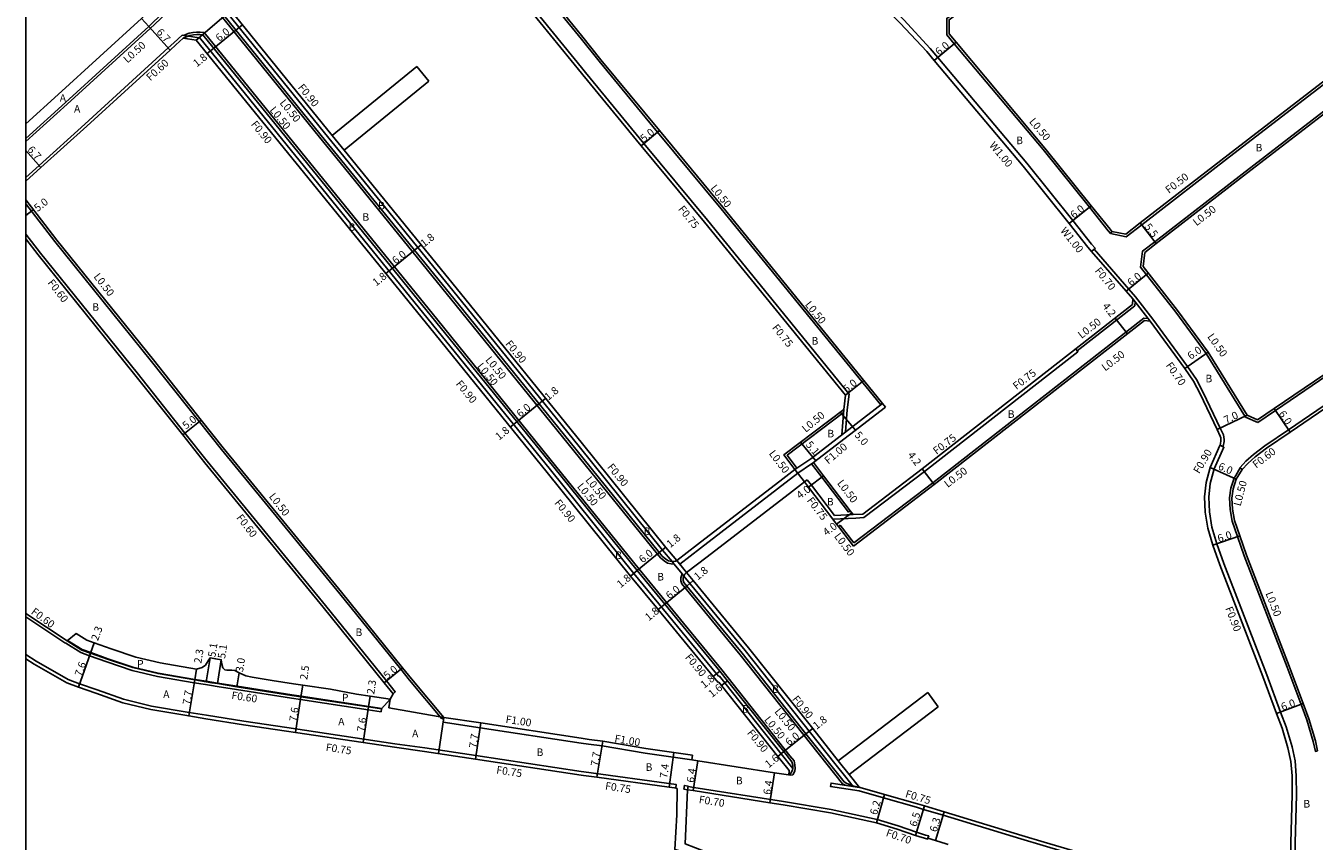
# Model space of a CAD drawing. Units: metres. Extents: x -8004 to -3995, y -111000 to -108000.
# Drawn here: x -8000 to -7728, y -110606 to -110434 of the extents above; entities that cross this region are included whole.
import ezdxf

# ---------------------------------------------------------------- set-up
doc = ezdxf.new("R2010")
doc.units = ezdxf.units.M
doc.header["$LTSCALE"] = 2.5
for name, color, linetype in [('側溝・桝', 7, 'Continuous'), ('図郭', 7, 'Continuous'), ('幅員', 7, 'Continuous'), ('歩道・分離帯・安全施設', 7, 'Continuous'), ('舗装', 7, 'Continuous'), ('道路', 7, 'Continuous')]:
    doc.layers.add(name, color=color, linetype=linetype)

msp = doc.modelspace()

# ---------------------------------------------------------------- linework, layer by layer
at = {"layer": '側溝・桝', "flags": 128}
for points in [[(-7775.12, -110481.55), (-7774.59, -110481.09), (-7774.36, -110480.89), (-7775.13, -110480.01), (-7779.1, -110475.06), (-7788.83, -110462.93), (-7807.56, -110440.67), (-7809.17, -110438.74), (-7814.77, -110432.75), (-7821.13, -110426.21), (-7822.99, -110424.37), (-7835.14, -110412.4), (-7837.69, -110409.83), (-7845.75, -110401.7), (-7847.47, -110400)], [(-7805.71, -110435.87), (-7805.69, -110432.44), (-7801.54, -110429.37), (-7793.43, -110423.38), (-7774.12, -110408.67), (-7767.36, -110404.09)], [(-7882.78, -110436.82), (-7892.31, -110425.06), (-7894.66, -110422.16), (-7902.01, -110413)], [(-7904, -110416.52), (-7897.59, -110424.5), (-7895.23, -110427.42), (-7882.78, -110442.78)], [(-7969.68, -110426.9), (-7969.45, -110427.47), (-7969.29, -110427.99), (-7969.24, -110428.65), (-7969.35, -110429.41), (-7969.63, -110430.31), (-7970.19, -110431.18), (-7972.8, -110433.67), (-7973.72, -110434.52), (-7991.26, -110450.54), (-8000, -110458.41)], [(-7956.74, -110430.76), (-7957.43, -110431.33), (-7936.03, -110457.67)], [(-7958.77, -110431.9), (-7937.11, -110458.56)], [(-7966.99, -110435.97), (-7968.76, -110437.57), (-7969.95, -110438.65), (-7987.52, -110454.71), (-7997.19, -110463.42), (-8000, -110465.95)], [(-7966.99, -110435.97), (-7963.39, -110436.5)], [(-7966.69, -110436.01), (-7966.1, -110435.76), (-7965.5, -110435.55), (-7964.71, -110435.39), (-7963.96, -110435.31), (-7963.24, -110435.29), (-7962.36, -110435.41)], [(-7962.36, -110435.41), (-7913.07, -110496.08), (-7888.22, -110526.74), (-7870.61, -110548.56)], [(-7805.71, -110435.87), (-7804.11, -110437.77), (-7785.36, -110460.07), (-7775.59, -110472.25), (-7771.62, -110477.2), (-7771.15, -110477.77)], [(-7767.81, -110478.45), (-7764.57, -110475.95), (-7746.01, -110461.6), (-7710.77, -110434.45), (-7711.07, -110434.06)], [(-7964.02, -110437.01), (-7963.33, -110436.45), (-7914.16, -110496.96), (-7889.31, -110527.62), (-7871.7, -110549.44)], [(-7866.69, -110456.4), (-7866.7, -110456.39), (-7879.03, -110441.46), (-7882.78, -110436.82)], [(-7707.72, -110438.41), (-7708.02, -110438.02), (-7743.38, -110465.25), (-7761.82, -110479.51), (-7764.38, -110481.49), (-7764.8, -110484.88), (-7757.39, -110494.35), (-7750.97, -110503.06), (-7742.67, -110516.48)], [(-7882.78, -110442.78), (-7881.92, -110443.85), (-7869.59, -110458.78)], [(-7863.64, -110546.96), (-7865.63, -110544.54), (-7883.25, -110522.71), (-7908.1, -110492.05), (-7933.5, -110460.79), (-7936.03, -110457.67)], [(-7935.33, -110457.11), (-7932.8, -110460.22)], [(-7866.69, -110456.4), (-7853.3, -110472.56), (-7819.63, -110513.9)], [(-7863.22, -110547.47), (-7863.83, -110547.45), (-7864.59, -110547.26), (-7865.28, -110546.83), (-7866.08, -110546.2), (-7866.72, -110545.42), (-7884.34, -110523.6), (-7909.19, -110492.93), (-7934.59, -110461.67), (-7937.11, -110458.56)], [(-7869.59, -110458.78), (-7856.19, -110474.94), (-7826.29, -110511.67)], [(-7919.01, -110571.98), (-7920.89, -110569.67), (-7933.76, -110553.75), (-7958.73, -110523.31), (-7973.47, -110504.74), (-7993.84, -110479.49), (-8000, -110471.52)], [(-8000, -110477.89), (-7996.9, -110481.91), (-7976.51, -110507.18), (-7966.42, -110519.89), (-7961.76, -110525.76), (-7936.79, -110556.22), (-7923.92, -110572.12), (-7922.05, -110574.44), (-7922.51, -110574.81)], [(-7771.15, -110477.77), (-7770.87, -110477.32)], [(-7771.15, -110477.77), (-7767.81, -110478.45)], [(-7765.85, -110491.14), (-7767.29, -110489.49), (-7774.59, -110481.09)], [(-7778.18, -110502.52), (-7766.03, -110493.04)], [(-7762.8, -110496.28), (-7766.4, -110491.58)], [(-7766.03, -110493.04), (-7765.95, -110492.16)], [(-7762.24, -110495.87), (-7765.85, -110491.14)], [(-7808.62, -110530.34), (-7764.14, -110495.62)], [(-7763.23, -110495.73), (-7764.14, -110495.62)], [(-7747.41, -110522.73), (-7747.36, -110522.61), (-7747.15, -110521.67), (-7747.14, -110521.24), (-7747.22, -110520.7), (-7747.33, -110520.26), (-7748.01, -110518.81), (-7751.6, -110511.29), (-7753, -110508.53), (-7754.91, -110505.8), (-7762.24, -110495.87)], [(-7810.4, -110527.98), (-7778.03, -110502.72), (-7778.18, -110502.52), (-7778.49, -110502.13)], [(-7716.91, -110507.8), (-7718.76, -110509.06), (-7733.58, -110519.15), (-7738.58, -110522.56), (-7740.97, -110524.39), (-7742.59, -110525.81), (-7743.82, -110527.13)], [(-7826.68, -110514.96), (-7826.29, -110511.67)], [(-7819.24, -110513.6), (-7834.4, -110525.28), (-7837.72, -110527.53)], [(-7827.43, -110514.87), (-7827.43, -110514.91), (-7827.82, -110520.21)], [(-7826.68, -110514.96), (-7827.02, -110519.6)], [(-7827.48, -110515.54), (-7839.36, -110524.52), (-7837.3, -110527.25)], [(-7742.67, -110516.48), (-7740.09, -110517.64)], [(-7749.27, -110527.43), (-7747.23, -110522.84), (-7747.41, -110522.73), (-7748.03, -110522.4)], [(-7837.13, -110528.34), (-7834.21, -110526.36), (-7833.79, -110526.08)], [(-7862.03, -110547.5), (-7857.64, -110544.12), (-7837.13, -110528.34)], [(-7826.45, -110536.54), (-7832.08, -110529.16), (-7834.21, -110526.36)], [(-7810.4, -110527.98), (-7823.16, -110537.69)], [(-7749.27, -110527.43), (-7750.1, -110530.48), (-7750.42, -110533.38), (-7750.29, -110536.47), (-7749.75, -110539.7), (-7748.69, -110543.2), (-7747.23, -110547.36), (-7738.19, -110570.84), (-7735.26, -110578.69), (-7734.11, -110581.77), (-7732.84, -110586.02), (-7732.21, -110588.96), (-7731.95, -110592.12), (-7731.93, -110596.18), (-7732.18, -110606.2), (-7732.21, -110615.9), (-7732.25, -110618.46)], [(-7743.76, -110527.2), (-7744.71, -110528.79), (-7745.06, -110529.36), (-7745.73, -110531.48), (-7746.02, -110533.52), (-7745.93, -110535.99), (-7745.48, -110538.44), (-7744.35, -110541.68), (-7742.91, -110545.77), (-7733.89, -110569.21), (-7730.95, -110577.08), (-7729.75, -110580.3), (-7728.37, -110584.88), (-7727.93, -110586.97), (-7727.44, -110586.86)], [(-7743.82, -110527.13), (-7743.76, -110527.2), (-7743.39, -110527.54)], [(-7835.72, -110530.15), (-7835.12, -110529.7)], [(-7829.36, -110537.26), (-7834.26, -110530.82), (-7835.12, -110529.7)], [(-7808.62, -110530.34), (-7825.29, -110543.01)], [(-7826.45, -110536.54), (-7826.05, -110536.24)], [(-7824.88, -110537.78), (-7829.72, -110538.03)], [(-7825.43, -110537.05), (-7829.36, -110537.26)], [(-7828.16, -110539.25), (-7828.56, -110539.55)], [(-7825.29, -110543.01), (-7828.16, -110539.25)], [(-7823.16, -110537.69), (-7824.88, -110537.78)], [(-7863.64, -110546.96), (-7863.31, -110546.96), (-7862.95, -110546.88), (-7862.66, -110546.73)], [(-7863.64, -110546.96), (-7863.22, -110547.47), (-7861.5, -110549.56), (-7861.13, -110550.01)], [(-7862.66, -110546.73), (-7862.03, -110547.5)], [(-7860.57, -110549.28), (-7862.03, -110547.5), (-7862.66, -110546.73)], [(-7871.7, -110549.44), (-7854.26, -110570.64), (-7853.8, -110571.22)], [(-7870.61, -110548.56), (-7853.17, -110569.76), (-7838.77, -110587.89)], [(-7861.5, -110549.56), (-7861.8, -110550.35), (-7861.79, -110551), (-7861.61, -110551.62)], [(-7861.13, -110550.01), (-7848.19, -110565.73), (-7829.28, -110589.55)], [(-7861.61, -110551.62), (-7849.28, -110566.61), (-7827.69, -110593.8)], [(-7924.93, -110578.01), (-7925.02, -110578.61), (-7927.75, -110578.2), (-7942.04, -110576.05), (-7943.95, -110575.76), (-7955.54, -110573.93), (-7959.65, -110573.28), (-7960.84, -110573.09), (-7962.05, -110572.89), (-7964.45, -110572.49), (-7972.2, -110571.18), (-7977.57, -110569.89), (-7982.93, -110568.1), (-7986.54, -110566.81), (-7988.4, -110566.15), (-7991.56, -110564.18), (-7991.74, -110564.06), (-8000, -110558.63)], [(-7979.35, -110576), (-7984.97, -110574.01), (-7988.64, -110572.7), (-7991.02, -110571.85), (-7997.83, -110567.95), (-8000, -110566.54)], [(-7919.01, -110571.98), (-7912.19, -110580.13)], [(-7838.17, -110590.57), (-7840.63, -110587.47), (-7852.52, -110572.51), (-7853.64, -110571.09), (-7853.8, -110571.22)], [(-7953.97, -110580.61), (-7961.86, -110579.36), (-7965.51, -110578.75), (-7973.47, -110577.41), (-7979.35, -110576)], [(-7911.81, -110579.81), (-7912.19, -110580.13)], [(-7911.95, -110580.8), (-7911.81, -110579.81)], [(-7915.78, -110586.24), (-7922.13, -110585.36), (-7944.91, -110581.94), (-7953.97, -110580.61)], [(-7882.79, -110585.21), (-7904.14, -110581.98), (-7911.95, -110580.8)], [(-7882.79, -110585.21), (-7881.28, -110585.44), (-7878.41, -110585.83), (-7869.32, -110587.38), (-7863.42, -110588.19), (-7859.45, -110588.74)], [(-7915.78, -110586.24), (-7905.03, -110587.86), (-7882.79, -110591.23)], [(-7838.77, -110587.89), (-7837.9, -110588.98), (-7837.71, -110589.84), (-7837.67, -110590.6)], [(-7882.79, -110591.23), (-7882.24, -110591.31), (-7862.77, -110593.98), (-7862.87, -110594.73)], [(-7838.17, -110590.57), (-7838.24, -110590.95), (-7838.57, -110591.6), (-7839.08, -110591.95)], [(-7837.67, -110590.6), (-7837.75, -110591.11), (-7837.92, -110591.44)], [(-7829.28, -110589.55), (-7826.98, -110592.44)], [(-7828.57, -110588.99), (-7826.28, -110591.88)], [(-7837.92, -110591.44), (-7838.18, -110591.94), (-7838.6, -110592), (-7839.08, -110591.95)], [(-7824.19, -110595.33), (-7830.21, -110594.39), (-7830.1, -110593.65), (-7824.13, -110594.58)], [(-7827.69, -110593.8), (-7827.15, -110594.11)], [(-7826.98, -110592.44), (-7825.44, -110594.37)], [(-7860.27, -110594.38), (-7859.07, -110594.57), (-7840.13, -110597.55)], [(-7824.19, -110595.33), (-7819.06, -110596.78), (-7812.08, -110598.75), (-7810.6, -110599.2), (-7806.48, -110600.45), (-7790.04, -110605.45), (-7785.34, -110606.84), (-7767.92, -110612), (-7745.24, -110618.98), (-7743.17, -110619.63)], [(-7840.13, -110597.55), (-7830.09, -110599.26), (-7820.36, -110601.35), (-7815.95, -110602.7)], [(-7809.65, -110605.29), (-7809.5, -110604.81), (-7810.17, -110604.61), (-7812.06, -110604.03), (-7815.95, -110602.7)]]:
    msp.add_lwpolyline(points, dxfattribs=at)
at = {"layer": '側溝・桝'}
msp.add_lwpolyline([(-7740.09, -110517.64), (-7736.34, -110515.1), (-7716.45, -110501.56), (-7696.71, -110487.67), (-7688.01, -110481.15), (-7681.72, -110476.42), (-7679.3, -110474.61), (-7671.99, -110470.15), (-7666.93, -110467.06), (-7665.82, -110461.75)], dxfattribs=at)
at = {"layer": '側溝・桝', "flags": 128}
msp.add_lwpolyline([(-7861.17, -110594.95), (-7860.38, -110595.07), (-7860.25, -110594.28), (-7861.04, -110594.16)], close=True, dxfattribs=at)
at = {"layer": '図郭'}
msp.add_lwpolyline([(-8000, -111000), (-7200, -111000), (-7200, -110400), (-8000, -110400)], close=True, dxfattribs=at)
at = {"layer": '幅員', "flags": 128}
for points in [[(-7975.61, -110432.45), (-7974.06, -110434.15)], [(-7974.06, -110434.15), (-7969.54, -110439.09)], [(-7960.34, -110438.7), (-7955.68, -110434.91)], [(-7955.68, -110434.91), (-7954.29, -110433.78)], [(-7961.74, -110439.83), (-7960.34, -110438.7)], [(-7808.32, -110441.31), (-7803.73, -110437.45)], [(-7870.17, -110459.26), (-7866.31, -110456.07)], [(-8000, -110460.31), (-7996.79, -110463.87)], [(-8000, -110473.99), (-7998.41, -110472.76)], [(-7779.88, -110475.69), (-7775.2, -110471.93)], [(-7764.88, -110475.55), (-7761.51, -110479.9)], [(-7922.63, -110485.1), (-7917.98, -110481.32)], [(-7917.98, -110481.32), (-7916.58, -110480.18)], [(-7924.03, -110486.24), (-7922.63, -110485.1)], [(-7767.82, -110489.95), (-7763.17, -110486.15)], [(-7770.13, -110495.6), (-7767.57, -110498.93)], [(-7755.48, -110506.21), (-7750.56, -110502.78)], [(-7827.07, -110511.9), (-7823.17, -110508.77)], [(-7891.72, -110513.69), (-7890.32, -110512.55)], [(-7896.38, -110517.47), (-7891.72, -110513.69)], [(-7733.24, -110519.65), (-7736.62, -110514.69)], [(-7966.89, -110520.26), (-7962.98, -110517.15)], [(-7896.38, -110517.47), (-7897.78, -110518.6)], [(-7828.17, -110515.43), (-7824.96, -110519.27)], [(-7836.57, -110521.78), (-7833.3, -110525.69)], [(-7834.86, -110531.28), (-7831.68, -110528.85)], [(-7810.86, -110527.39), (-7808.32, -110530.73)], [(-7744.6, -110529.57), (-7750.11, -110527.09)], [(-7828.92, -110539.08), (-7825.73, -110536.66)], [(-7749.54, -110543.49), (-7743.87, -110541.51)], [(-7871.01, -110548.86), (-7866.38, -110545.05)], [(-7866.38, -110545.05), (-7864.99, -110543.9)], [(-7872.4, -110550), (-7871.01, -110548.86)], [(-7865.19, -110555.94), (-7860.55, -110552.13)], [(-7860.55, -110552.13), (-7859.16, -110550.98)], [(-7866.58, -110557.08), (-7865.19, -110555.94)], [(-7986.34, -110566.25), (-7985.56, -110564.08)], [(-7988.89, -110573.41), (-7986.34, -110566.25)], [(-7964.35, -110571.89), (-7963.97, -110569.63)], [(-7961.96, -110572.3), (-7961.11, -110567.27)], [(-7959.56, -110572.69), (-7958.76, -110567.65)], [(-7924.39, -110572.5), (-7920.5, -110569.35)], [(-7965.63, -110579.49), (-7964.35, -110571.89)], [(-7955.44, -110573.34), (-7954.97, -110570.38)], [(-7854.96, -110571.2), (-7853.55, -110570.08)], [(-7853.22, -110573.07), (-7851.97, -110572.07)], [(-7941.95, -110575.46), (-7941.58, -110572.99)], [(-7941.95, -110575.46), (-7943.08, -110582.97)], [(-7927.66, -110577.6), (-7928.79, -110585.12)], [(-7927.66, -110577.6), (-7927.32, -110575.33)], [(-7736.11, -110579), (-7730.49, -110576.9)], [(-7905.14, -110588.6), (-7903.99, -110580.99)], [(-7835.39, -110583.3), (-7833.98, -110582.18)], [(-7879.52, -110592.44), (-7878.26, -110584.84)], [(-7840.09, -110587.03), (-7835.39, -110583.3)], [(-7864.29, -110594.53), (-7863.28, -110587.2)], [(-7841.34, -110588.03), (-7840.09, -110587.03)], [(-7859.18, -110595.26), (-7858.18, -110588.94)], [(-7843.01, -110597.81), (-7842.01, -110591.48)], [(-7820.54, -110602.02), (-7818.86, -110596.06)], [(-7812.27, -110604.7), (-7810.38, -110598.48)], [(-7808.09, -110605.76), (-7806.26, -110599.73)]]:
    msp.add_lwpolyline(points, dxfattribs=at)
at = {"layer": '幅員'}
msp.add_lwpolyline([(-7742.33, -110516.09), (-7748.64, -110519.11)], dxfattribs=at)
at = {"layer": '歩道・分離帯・安全施設', "flags": 128}
for points in [[(-7970.14, -110427.11), (-7969.93, -110427.63), (-7969.79, -110428.09), (-7969.75, -110428.63), (-7969.84, -110429.3), (-7970.09, -110430.1), (-7970.58, -110430.86), (-7973.16, -110433.32), (-7974.06, -110434.15), (-7991.6, -110450.16), (-8000, -110457.74)], [(-7958.3, -110431.69), (-7936.73, -110458.24)], [(-7966.79, -110436.6), (-7965.92, -110436.23), (-7965.37, -110436.04), (-7964.63, -110435.89), (-7963.93, -110435.81), (-7963.27, -110435.79), (-7962.63, -110435.88)], [(-7962.63, -110435.88), (-7913.46, -110496.4), (-7888.61, -110527.05), (-7871, -110548.87)], [(-7862.66, -110546.73), (-7862.95, -110546.88), (-7863.31, -110546.96), (-7863.64, -110546.96), (-7863.76, -110546.95), (-7864.39, -110546.79), (-7864.99, -110546.42), (-7865.75, -110545.81), (-7866.33, -110545.1), (-7883.95, -110523.28), (-7908.8, -110492.62), (-7934.2, -110461.35), (-7936.73, -110458.24)], [(-7871, -110548.87), (-7865.19, -110555.94), (-7853.55, -110570.08), (-7851.97, -110572.07), (-7840.09, -110587.03), (-7838.36, -110589.2), (-7838.2, -110589.91), (-7838.17, -110590.57)], [(-7861.13, -110550.01), (-7861.29, -110550.44), (-7861.29, -110550.93), (-7861.16, -110551.39), (-7860.55, -110552.13), (-7848.89, -110566.3), (-7835.39, -110583.3), (-7827.36, -110593.41), (-7826.74, -110593.77), (-7825.54, -110594.26), (-7824.13, -110594.58)], [(-7860.57, -110549.28), (-7860.92, -110549.61), (-7861.13, -110550.01)], [(-7860.57, -110549.28), (-7860.92, -110549.61), (-7861.13, -110550.01)], [(-7924.93, -110578.01), (-7927.66, -110577.6), (-7941.95, -110575.46), (-7943.86, -110575.17), (-7955.44, -110573.34), (-7959.56, -110572.69), (-7960.74, -110572.5), (-7961.96, -110572.3), (-7964.35, -110571.89), (-7972.08, -110570.59), (-7977.41, -110569.32), (-7982.74, -110567.53), (-7986.34, -110566.25), (-7988.14, -110565.6), (-7991.24, -110563.67)], [(-7924.85, -110577.92), (-7927.64, -110577.51), (-7941.93, -110575.36), (-7943.85, -110575.07), (-7955.43, -110573.24), (-7959.54, -110572.59), (-7960.72, -110572.4), (-7961.94, -110572.2), (-7964.33, -110571.8), (-7972.06, -110570.49), (-7977.38, -110569.22), (-7982.71, -110567.44), (-7986.3, -110566.15), (-7988.1, -110565.51), (-7991.19, -110563.58)], [(-7924.93, -110578.01), (-7923.13, -110575.96)], [(-7838.17, -110590.57), (-7838.24, -110590.95), (-7838.57, -110591.6), (-7839.08, -110591.95)]]:
    msp.add_lwpolyline(points, dxfattribs=at)
at = {"layer": '舗装'}
for points in [[(-7964.02, -110437.01), (-7956.74, -110430.76)], [(-7923.13, -110575.96), (-7923.41, -110577.81)], [(-7911.81, -110579.81), (-7923.41, -110577.81)], [(-7911.81, -110579.81), (-7912.93, -110587.43)]]:
    msp.add_lwpolyline(points, dxfattribs=at)
at = {"layer": '舗装', "flags": 128}
for points in [[(-7835.72, -110530.15), (-7837.72, -110527.53)], [(-7860.57, -110549.28), (-7862.66, -110546.73)]]:
    msp.add_lwpolyline(points, dxfattribs=at)
at = {"layer": '道路', "flags": 128}
for points in [[(-7775.12, -110481.55), (-7775.9, -110480.65), (-7779.88, -110475.69), (-7789.6, -110463.56), (-7808.32, -110441.31), (-7809.92, -110439.4), (-7815.49, -110433.44), (-7821.84, -110426.91), (-7823.69, -110425.09), (-7835.84, -110413.11), (-7838.4, -110410.53), (-7846.45, -110402.4), (-7848.89, -110400)], [(-7805.21, -110435.69), (-7805.19, -110432.69), (-7801.24, -110429.77), (-7793.13, -110423.78), (-7773.83, -110409.08), (-7767.08, -110404.51), (-7760.65, -110400)], [(-7882.78, -110436.03), (-7891.92, -110424.74), (-7894.27, -110421.85), (-7901.62, -110412.69), (-7902.14, -110412.05)], [(-7882.78, -110443.98), (-7895.81, -110427.89), (-7898.18, -110424.97), (-7904.84, -110416.67), (-7905.47, -110415.88)], [(-7972.6, -110429.73), (-7974.81, -110431.71), (-7975.61, -110432.45), (-7993.15, -110448.47), (-8000, -110454.64)], [(-7956.74, -110430.76), (-7935.33, -110457.11)], [(-7882.78, -110436.03), (-7878.65, -110441.14), (-7866.31, -110456.07), (-7866.31, -110456.08), (-7852.91, -110472.24), (-7818.61, -110514.37)], [(-7805.21, -110435.69), (-7803.73, -110437.45), (-7784.97, -110459.75), (-7775.2, -110471.93), (-7771.23, -110476.88), (-7770.87, -110477.32)], [(-7767.93, -110477.92), (-7764.88, -110475.55), (-7746.32, -110461.2), (-7716.31, -110438.09), (-7711.07, -110434.06)], [(-7966.79, -110436.6), (-7968.35, -110438.01), (-7969.54, -110439.09), (-7987.12, -110455.15), (-7996.79, -110463.87), (-8000, -110466.76)], [(-7966.79, -110436.6), (-7964.02, -110437.01)], [(-7964.02, -110437.01), (-7914.85, -110497.53), (-7890.01, -110528.19), (-7872.4, -110550)], [(-7763.91, -110481.76), (-7761.51, -110479.9), (-7743.07, -110465.65), (-7712.95, -110442.45), (-7707.72, -110438.41)], [(-7917.5, -110442.56), (-7935.33, -110457.11)], [(-7917.5, -110442.56), (-7914.96, -110445.67)], [(-7870.17, -110459.26), (-7882.5, -110444.32), (-7882.78, -110443.98)], [(-7914.96, -110445.67), (-7932.8, -110460.22)], [(-7862.66, -110546.73), (-7864.93, -110543.97), (-7882.55, -110522.15), (-7907.4, -110491.48), (-7932.8, -110460.22)], [(-7870.17, -110459.26), (-7856.77, -110475.42), (-7827.07, -110511.9)], [(-8000, -110470.7), (-7997.63, -110473.77), (-7993.44, -110479.18), (-7973.08, -110504.43), (-7962.98, -110517.15), (-7958.34, -110522.99), (-7933.38, -110553.44), (-7920.5, -110569.35), (-7918.63, -110571.67)], [(-7922.51, -110574.81), (-7924.39, -110572.5), (-7937.25, -110556.6), (-7962.23, -110526.13), (-7966.89, -110520.26), (-7976.98, -110507.55), (-7997.37, -110482.28), (-8000, -110478.87)], [(-7770.87, -110477.32), (-7767.93, -110477.92)], [(-7766.4, -110491.58), (-7767.82, -110489.95), (-7775.12, -110481.55)], [(-7763.91, -110481.76), (-7764.28, -110484.73)], [(-7764.28, -110484.73), (-7756.99, -110494.04), (-7750.56, -110502.78), (-7742.33, -110516.09)], [(-7810.86, -110527.39), (-7766.51, -110492.78)], [(-7766.51, -110492.78), (-7766.4, -110491.58)], [(-7808.32, -110530.73), (-7763.99, -110496.14)], [(-7762.8, -110496.28), (-7763.99, -110496.14)], [(-7716.76, -110508.42), (-7718.42, -110509.56), (-7733.24, -110519.65), (-7738.22, -110523.04), (-7740.59, -110524.86), (-7742.17, -110526.24), (-7743.39, -110527.54)], [(-7827.43, -110514.87), (-7827.07, -110511.9)], [(-7827.43, -110514.87), (-7840.06, -110524.42), (-7837.72, -110527.53)], [(-7818.61, -110514.37), (-7833.79, -110526.08)], [(-7742.33, -110516.09), (-7740.14, -110517.07)], [(-7750.11, -110527.09), (-7748.06, -110522.47)], [(-7825.43, -110537.05), (-7825.73, -110536.66), (-7826.05, -110536.24), (-7831.68, -110528.85), (-7833.79, -110526.08)], [(-7862.66, -110546.73), (-7858.25, -110543.33), (-7840.28, -110529.5), (-7837.72, -110527.53)], [(-7810.86, -110527.39), (-7823.43, -110536.95)], [(-7750.11, -110527.09), (-7750.98, -110530.28), (-7751.32, -110533.33), (-7751.18, -110536.57), (-7750.62, -110539.93), (-7749.54, -110543.49), (-7748.08, -110547.67), (-7739.04, -110571.16), (-7736.11, -110579), (-7734.96, -110582.06), (-7733.71, -110586.24), (-7733.1, -110589.09), (-7732.85, -110592.16), (-7732.84, -110596.17), (-7733.08, -110606.19), (-7733.11, -110615.9), (-7733.15, -110618.45)], [(-7743.39, -110527.54), (-7744.28, -110529.05), (-7744.6, -110529.57), (-7745.24, -110531.6), (-7745.52, -110533.55), (-7745.44, -110535.93), (-7744.99, -110538.31), (-7743.87, -110541.51), (-7742.44, -110545.6), (-7733.43, -110569.03), (-7730.49, -110576.9), (-7729.28, -110580.14), (-7727.89, -110584.76), (-7727.44, -110586.86)], [(-7860.57, -110549.28), (-7856.24, -110545.95), (-7838.27, -110532.11), (-7835.72, -110530.15)], [(-7825.39, -110543.71), (-7828.56, -110539.55), (-7828.92, -110539.08), (-7829.72, -110538.03), (-7834.86, -110531.28), (-7835.72, -110530.15)], [(-7808.32, -110530.73), (-7825.39, -110543.71)], [(-7823.43, -110536.95), (-7825.43, -110537.05)], [(-7853.94, -110572.48), (-7854.96, -110571.2), (-7866.58, -110557.08), (-7872.4, -110550)], [(-7828.57, -110588.99), (-7833.98, -110582.18), (-7847.49, -110565.17), (-7859.16, -110550.98), (-7860.57, -110549.28)], [(-7979.53, -110576.73), (-7985.22, -110574.71), (-7988.89, -110573.41), (-7991.33, -110572.53), (-7998.22, -110568.59), (-8000, -110567.43)], [(-7961.5, -110567.89), (-7961.11, -110567.27), (-7959.92, -110567.47), (-7958.76, -110567.65), (-7958.64, -110568.56)], [(-7918.63, -110571.67), (-7911.81, -110579.81), (-7903.99, -110580.99), (-7882.79, -110584.2)], [(-7839.08, -110591.95), (-7838.92, -110591.48), (-7838.95, -110591.04), (-7839.5, -110590.34), (-7841.34, -110588.03), (-7853.22, -110573.07), (-7853.79, -110572.36), (-7853.94, -110572.48)], [(-7922.51, -110574.81), (-7923.13, -110575.96)], [(-7828.57, -110588.99), (-7809.67, -110574.59)], [(-7809.67, -110574.59), (-7807.49, -110577.57)], [(-7954.08, -110581.35), (-7961.98, -110580.1), (-7965.63, -110579.49), (-7973.62, -110578.14), (-7979.53, -110576.73)], [(-7826.28, -110591.88), (-7807.49, -110577.57)], [(-7915.9, -110586.98), (-7922.24, -110586.1), (-7928.79, -110585.12), (-7943.08, -110582.97), (-7945.02, -110582.68), (-7954.08, -110581.35)], [(-7882.79, -110584.2), (-7881.14, -110584.45), (-7878.26, -110584.84), (-7869.16, -110586.39)], [(-7915.9, -110586.98), (-7905.14, -110588.6), (-7882.79, -110591.99)], [(-7859.3, -110587.75), (-7863.28, -110587.2), (-7869.16, -110586.39)], [(-7839.08, -110591.95), (-7842.01, -110591.48), (-7858.18, -110588.94), (-7859.45, -110588.74), (-7859.3, -110587.75)], [(-7882.79, -110591.99), (-7882.35, -110592.05), (-7879.52, -110592.44), (-7864.29, -110594.53), (-7863.15, -110594.69), (-7862.56, -110594.77)], [(-7824.13, -110594.58), (-7826.28, -110591.88)], [(-7836.02, -110626.52), (-7837.86, -110624.4), (-7842.37, -110620.38), (-7848.11, -110615.47), (-7851.02, -110612.82), (-7852.18, -110611.98), (-7860.15, -110608.42), (-7863.05, -110607.69), (-7862.63, -110600.34), (-7862.56, -110594.77)], [(-7860.38, -110595.07), (-7860.88, -110606.5), (-7856.5, -110608.15), (-7851.73, -110610.6), (-7849.98, -110611.71), (-7848.95, -110612.57), (-7846.69, -110614.63), (-7836.68, -110623.45)], [(-7860.38, -110595.07), (-7859.18, -110595.26), (-7843.01, -110597.81), (-7840.24, -110598.24)], [(-7824.13, -110594.58), (-7823.97, -110594.61)], [(-7823.97, -110594.61), (-7818.86, -110596.06), (-7811.87, -110598.03), (-7810.38, -110598.48), (-7806.26, -110599.73), (-7789.82, -110604.73), (-7785.13, -110606.12), (-7767.71, -110611.28), (-7745.02, -110618.27), (-7742.94, -110618.91), (-7742.1, -110619.18), (-7736.07, -110621.05), (-7734.96, -110620.72), (-7734.82, -110620.64), (-7733.87, -110619.72), (-7733.79, -110619.62), (-7733.15, -110618.45)], [(-7840.24, -110598.24), (-7830.22, -110599.95), (-7820.54, -110602.02), (-7816.15, -110603.37)], [(-7816.15, -110603.37), (-7812.27, -110604.7), (-7809.7, -110605.48), (-7809.65, -110605.29), (-7808.09, -110605.76), (-7805.79, -110606.46), (-7805.39, -110606.58)]]:
    msp.add_lwpolyline(points, dxfattribs=at)
at = {"layer": '道路'}
for points in [[(-7672.25, -110469.72), (-7679.58, -110474.19), (-7682.02, -110476.02), (-7688.31, -110480.75), (-7697.01, -110487.27), (-7708.17, -110495.12), (-7716.73, -110501.14), (-7721.8, -110504.6), (-7736.62, -110514.69), (-7740.14, -110517.07)], [(-7752.23, -110511.6), (-7753.6, -110508.89), (-7755.48, -110506.21), (-7762.8, -110496.28)], [(-7747.99, -110520.5), (-7748.64, -110519.11), (-7752.23, -110511.6)], [(-7748.06, -110522.47), (-7748.03, -110522.4), (-7747.84, -110521.58), (-7747.84, -110521.28), (-7747.9, -110520.84), (-7747.99, -110520.5)], [(-8000, -110557.91), (-7991.24, -110563.67), (-7989.34, -110562.15), (-7987.14, -110563.52), (-7985.56, -110564.08), (-7981.99, -110565.36), (-7976.77, -110567.1), (-7971.62, -110568.34), (-7963.97, -110569.63)], [(-7963.97, -110569.63), (-7962.79, -110569.27), (-7962.05, -110568.77), (-7961.5, -110567.89)], [(-7958.64, -110568.56), (-7958.39, -110569.38), (-7958, -110569.76), (-7957.53, -110569.87), (-7956.56, -110569.83), (-7955.89, -110569.94), (-7954.97, -110570.38), (-7953.59, -110571.02), (-7952.22, -110571.36), (-7947.99, -110572.03), (-7943.48, -110572.7)], [(-7943.48, -110572.7), (-7941.58, -110572.99), (-7935.7, -110573.87), (-7930.2, -110574.9), (-7927.32, -110575.33), (-7923.13, -110575.96)]]:
    msp.add_lwpolyline(points, dxfattribs=at)

# ---------------------------------------------------------------- texts
at = {"layer": '側溝・桝'}
for s, rotation, p in [('L0.50', 42.4118, (-7978.54, -110441.95)), ('F0.60', 42.4118, (-7973.7, -110445.71)), ('F0.90', 309.1101, (-7942.68, -110447.02)), ('L0.50', 309.1101, (-7946.54, -110450.27)), ('L0.50', 309.1101, (-7948.65, -110451.79)), ('F0.90', 309.1101, (-7952.58, -110454.79)), ('L0.50', 310.0684, (-7788.41, -110454.23)), ('W1.00', 310.067, (-7796.82, -110459.25)), ('F0.50', 37.501, (-7758.82, -110469.45)), ('L0.50', 308.7657, (-7855.63, -110468.26)), ('F0.75', 308.7657, (-7862.45, -110472.67)), ('L0.50', 37.501, (-7753.01, -110476.27)), ('W1.00', 308.735, (-7781.82, -110477.23)), ('F0.70', 308.735, (-7774.55, -110485.68)), ('F0.60', 307.7216, (-7995.49, -110488.19)), ('L0.50', 307.7216, (-7985.78, -110486.9)), ('L0.50', 308.7657, (-7835.7, -110492.8)), ('L0.50', 37.501, (-7777.27, -110500.03)), ('F0.75', 308.7657, (-7842.63, -110497.68)), ('L0.50', 304.9359, (-7750.79, -110499.54)), ('F0.90', 309.1101, (-7898.92, -110501.08)), ('L0.50', 309.1101, (-7903.14, -110504.47)), ('L0.50', 37.501, (-7772.27, -110506.89)), ('L0.50', 309.1101, (-7904.89, -110505.84)), ('F0.75', 37.501, (-7790.98, -110510.81)), ('F0.70', 304.9359, (-7759.56, -110505.58)), ('F0.90', 309.1101, (-7909.37, -110509.53)), ('L0.50', 39.8724, (-7835.43, -110519.83)), ('F0.75', 37.501, (-7807.84, -110524.48)), ('L0.50', 307.298, (-7843.31, -110524.2)), ('F1.00', 39.8708, (-7830.69, -110526.52)), ('F0.90', 59.0787, (-7752.43, -110528.55)), ('F0.60', 37.4808, (-7740.42, -110527.36)), ('F0.90', 309.1101, (-7877.41, -110527.07)), ('L0.50', 37.501, (-7805.49, -110531.45)), ('L0.50', 309.1101, (-7883.78, -110531.18)), ('L0.50', 309.1101, (-7882.03, -110529.8)), ('L0.50', 307.2977, (-7828.91, -110530.45)), ('L0.50', 75.4165, (-7743.7, -110535.37)), ('L0.50', 307.7216, (-7948.79, -110533.25)), ('F0.90', 309.1101, (-7888.57, -110534.64)), ('F0.75', 307.2977, (-7835.29, -110534.1)), ('F0.60', 307.7216, (-7955.65, -110537.73)), ('L0.50', 307.2977, (-7829.54, -110541.65)), ('L0.50', 291.0506, (-7738.47, -110553.65)), ('F0.60', 323.4772, (-7999.02, -110557.84)), ('F0.90', 291.0527, (-7746.95, -110556.8)), ('F0.90', 309.4434, (-7860.99, -110567.18)), ('F0.60', 351.4577, (-7956.68, -110575.89)), ('F0.90', 309.1101, (-7838.41, -110576.01)), ('F1.00', 351.3974, (-7898.84, -110580.94)), ('L0.50', 309.1101, (-7844.32, -110580.35)), ('L0.50', 309.1101, (-7842.14, -110578.64)), ('F0.90', 309.1101, (-7847.91, -110583.13)), ('F0.75', 351.4577, (-7936.78, -110586.85)), ('F1.00', 350.3358, (-7875.88, -110585)), ('F0.75', 351.3974, (-7900.8, -110591.62)), ('F0.75', 351.3974, (-7877.84, -110594.99)), ('F0.70', 351.0478, (-7858.08, -110597.86)), ('F0.75', 343.0964, (-7814.57, -110596.59)), ('F0.70', 341.0224, (-7818.65, -110604.79))]:
    msp.add_text(s, height=1.6, rotation=rotation, dxfattribs=at).set_placement(p)
at = {"layer": '幅員'}
for s, rotation, p in [('6.7', 312.4102, (-7972.55, -110435.42)), ('6.0', 38.9523, (-7959.16, -110437.4)), ('6.0', 40.0695, (-7807.31, -110440.33)), ('1.8', 38.9523, (-7963.91, -110442.78)), ('5.0', 39.5565, (-7869.54, -110458.61)), ('6.7', 312.0263, (-7999.78, -110460.18)), ('5.0', 37.7216, (-7997.5, -110473.27)), ('6.0', 38.7307, (-7778.85, -110474.73)), ('5.5', 307.722, (-7764.09, -110476.4)), ('1.8', 39.1101, (-7915.95, -110480.74)), ('6.0', 39.1101, (-7921.93, -110484.34)), ('1.8', 39.1101, (-7926.06, -110488.97)), ('6.0', 39.1993, (-7766.79, -110488.98)), ('4.2', 307.4932, (-7772.95, -110493.13)), ('6.0', 34.9359, (-7754.22, -110504.45)), ('5.0', 38.7334, (-7826.82, -110511.47)), ('1.8', 39.359, (-7889.77, -110513.07)), ('6.0', 39.359, (-7895.66, -110516.62)), ('6.0', 304.2351, (-7735.75, -110515.79)), ('5.0', 38.4494, (-7966.18, -110519.14)), ('7.0', 25.6026, (-7746.75, -110517.93)), ('1.8', 39.359, (-7900.14, -110521.47)), ('5.0', 309.8706, (-7825.26, -110520.32)), ('5.1', 309.8706, (-7835.54, -110522.35)), ('4.2', 307.2383, (-7814.03, -110524.53)), ('6.0', 336.9822, (-7748.58, -110527.45)), ('4.0', 37.2973, (-7836.65, -110533.85)), ('4.0', 37.2982, (-7831.07, -110541.64)), ('1.8', 39.4434, (-7864.02, -110544.14)), ('6.0', 19.2872, (-7748.25, -110542.94)), ('6.0', 39.4434, (-7869.85, -110547.36)), ('1.8', 39.4434, (-7874.51, -110552.6)), ('1.8', 39.4434, (-7858.23, -110550.98)), ('6.0', 39.4434, (-7864.17, -110554.97)), ('1.8', 39.4434, (-7868.56, -110559.57)), ('2.3', 70.3634, (-7984.77, -110563.79)), ('2.3', 80.4434, (-7962.97, -110568.53)), ('5.1', 81.0147, (-7960.01, -110567.22)), ('5.1', 81.0147, (-7957.96, -110567.51)), ('7.6', 70.3643, (-7988.24, -110571.3)), ('3.0', 81.0147, (-7954.18, -110570.37)), ('2.5', 81.4576, (-7940.62, -110571.97)), ('5.0', 38.977, (-7923.75, -110571.85)), ('2.3', 81.4576, (-7926.49, -110575.03)), ('1.8', 38.459, (-7856.88, -110573.79)), ('7.7', 80.4434, (-7965.35, -110577.25)), ('1.6', 38.459, (-7855.23, -110575.72)), ('7.6', 81.4576, (-7942.85, -110580.78)), ('6.0', 20.4799, (-7734.83, -110578.42)), ('7.6', 81.4576, (-7928.56, -110582.93)), ('1.8', 38.459, (-7833.16, -110582.45)), ('7.7', 81.3968, (-7904.91, -110586.36)), ('6.0', 38.459, (-7838.98, -110585.9)), ('7.7', 80.5802, (-7879.25, -110590.2)), ('1.6', 38.459, (-7843.28, -110590.58)), ('7.4', 82.1801, (-7864.68, -110592.72)), ('6.4', 81.0478, (-7859.03, -110593.66)), ('6.4', 81.0478, (-7842.86, -110596.21)), ('6.2', 74.2318, (-7820.42, -110600.49)), ('6.5', 73.0964, (-7812.1, -110602.98)), ('6.3', 73.0964, (-7807.84, -110604.11))]:
    msp.add_text(s, height=1.6, rotation=rotation, dxfattribs=at).set_placement(p)
at = {"layer": '舗装'}
for s, p in [('A', (-7992.84, -110450)), ('A', (-7989.82, -110452.27)), ('B', (-7791.04, -110458.94)), ('B', (-7740.54, -110460.47)), ('B', (-7925.68, -110472.71)), ('B', (-7928.98, -110475.09)), ('B', (-7931.91, -110477.23)), ('B', (-7985.98, -110494.08)), ('B', (-7834.22, -110501.21)), ('B', (-7751.11, -110509.16)), ('B', (-7792.83, -110516.65)), ('B', (-7830.89, -110520.77)), ('B', (-7830.99, -110535.13)), ('B', (-7869.64, -110541.36)), ('B', (-7875.67, -110546.42)), ('B', (-7866.78, -110550.95)), ('B', (-7930.44, -110562.65)), ('P', (-7976.52, -110569.32)), ('A', (-7971.01, -110575.73)), ('P', (-7933.3, -110576.43)), ('B', (-7842.54, -110574.65)), ('B', (-7848.88, -110578.83)), ('A', (-7934.09, -110581.51)), ('A', (-7918.5, -110584.02)), ('B', (-7892.23, -110587.95)), ('B', (-7869.23, -110591.08)), ('B', (-7850.18, -110593.93)), ('B', (-7730.45, -110598.83))]:
    msp.add_text(s, height=1.6, dxfattribs=at).set_placement(p)

doc.saveas('drawing.dxf')
